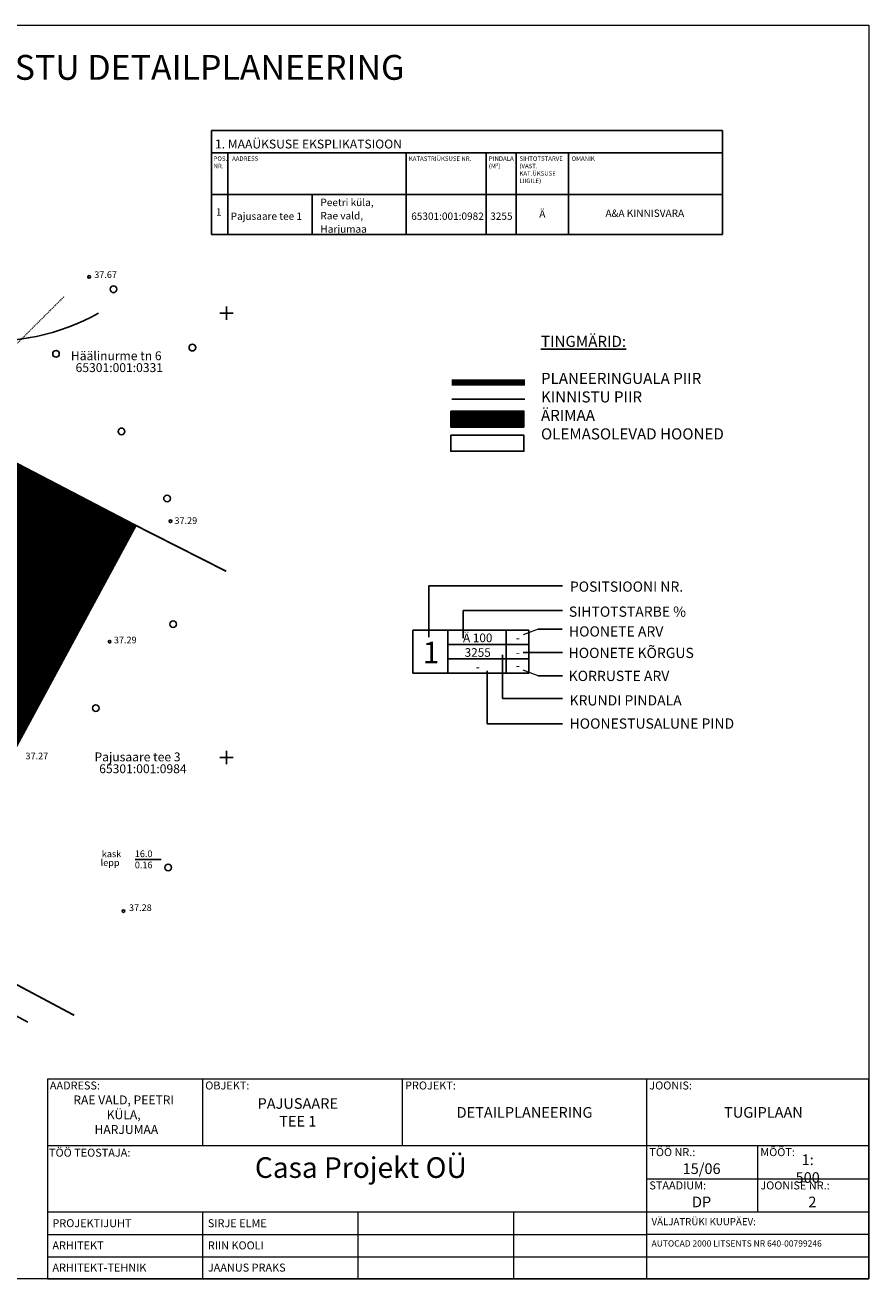
# Model space of a CAD drawing. Extents: x 6585092 to 6585597, y 545083 to 545232.
# Drawn here: x 6585195 to 6585290, y 545091 to 545232 of the extents above; entities that cross this region are included whole.
import ezdxf

# ---------------------------------------------------------------- set-up
doc = ezdxf.new("R2010")
doc.units = 0
doc.header["$MEASUREMENT"] = 0
doc.linetypes.add('DASHDOT2', pattern=[0.5, 0.25, -0.125, 0, -0.125])
doc.linetypes.add('DOT', pattern=[0.25, 0, -0.25])
doc.layers.get('0').update_dxf_attribs({"linetype": 'CONTINUOUS'})
for name, color, linetype in [('1', 7, 'CONTINUOUS'), ('23', 7, 'CONTINUOUS'), ('BORDER_MODEL', 7, 'CONTINUOUS'), ('EHITUSKEELUALA', 7, 'CONTINUOUS'), ('ELAMUMAA', 40, 'CONTINUOUS'), ('KINNISTU_PIIR', 15, 'CONTINUOUS'), ('maja', 7, 'CONTINUOUS'), ('PLAN.PIIR', 253, 'DASHDOT2'), ('TABEL', 7, 'CONTINUOUS'), ('TEMPEL', 7, 'CONTINUOUS'), ('Tingmtugiplaan', 7, 'CONTINUOUS')]:
    doc.layers.add(name, color=color, linetype=linetype)
doc.layers.add('TINGM_HOON', color=7, linetype='CONTINUOUS', lineweight=15)
doc.styles.add('ARIAL', font='ARIAL.TTF')
doc.styles.add('ITALICT', font='ITALICT', dxfattribs={"height": 0.2})
doc.styles.add('ROMANC', font='romanc')
doc.styles.add('SIMPLEX', font='simplex.shx', dxfattribs={"width": 0.8})

# ---------------------------------------------------------------- blocks, each defined once
blk = doc.blocks.new('PIND06')
at = {"layer": '1', "color": 3, "linetype": 'Continuous'}
blk.add_circle((0, 0), 37.5, dxfattribs=at)
blk = doc.blocks.new('KRGPUN')
at = {"layer": '1', "color": 252, "linetype": 'Continuous'}
blk.add_circle((0, 0), 15, dxfattribs=at)
blk = doc.blocks.new('rist')
for p, q in [((-3, 0), (3, 0)), ((0, 3), (0, -3))]:
    blk.add_line(p, q)

msp = doc.modelspace()

# ---------------------------------------------------------------- hatches: boundary and pattern name
at = {"layer": 'ELAMUMAA', "lineweight": 0, "ltscale": 8}
h = msp.add_hatch(dxfattribs=at)
h.set_pattern_fill('ANSI31', color=6, scale=0.5, style=0)
h.set_pattern_definition([(45, (0, 0), (-0.04419417382416, 0.04419417382416), [])])
h.paths.add_polyline_path([(6585207.041, 545175.702), (6585178.591, 545190.542), (6585150.971, 545204.882), (6585126.691, 545159.982), (6585182.341, 545130.022)])
h = msp.add_hatch(dxfattribs=at)
h.set_pattern_fill('NET', color=6, style=0)
h.set_pattern_definition([(0, (6040252.46354, -6040203.30112), (0, 0.125), []), (90, (6040252.46354, -6040203.30112), (-0.125, 8e-18), [])])
h.paths.add_polyline_path([(6585250.713, 545186.789), (6585250.713, 545188.589), (6585242.48, 545188.589), (6585242.48, 545186.789)])

# ---------------------------------------------------------------- linework, layer by layer
at = {"layer": '1', "color": 7, "linetype": 'Continuous'}
msp.add_line((6585157.45, 545139.741), (6585194.864, 545119.781), dxfattribs=at)
at = {"layer": '1', "color": 252, "linetype": 'Continuous'}
msp.add_line((6585206.959, 545138.091), (6585209.885, 545138.101), dxfattribs=at)
at = {"layer": '1', "linetype": 'DOT', "ltscale": 0.1}
msp.add_lwpolyline([(6585137.352, 545130.983), (6585137.558, 545131.369), (6585154.495, 545156.299), (6585159.204, 545166.842), (6585177.514, 545190.069, -0.3799607), (6585180.209, 545190.734), (6585181.504, 545190.059), (6585183.723, 545188.813, 0.2259178), (6585187.559, 545190.164), (6585190.482, 545193.05), (6585199.011, 545201.538)], format="xyb", dxfattribs=at)
at = {"layer": '1', "linetype": 'Continuous'}
msp.add_lwpolyline([(6585202.813, 545199.61, -0.1555542), (6585188.39, 545196.621, 0.1853117), (6585177.775, 545193.772, 0.2096952), (6585163.894, 545170.012, -0.134987), (6585157.281, 545153.63, -0.0270401), (6585154.135, 545149.94)], format="xyb", dxfattribs=at)
at = {"layer": 'BORDER_MODEL', "lineweight": 0, "ltscale": 0.1}
msp.add_lwpolyline([(6585092.068, 545232.046), (6585289.568, 545232.046), (6585289.568, 545090.879), (6585092.068, 545090.879)], close=True, dxfattribs=at)
at = {"layer": 'KINNISTU_PIIR', "const_width": 0.2}
msp.add_lwpolyline([(6585126.691, 545159.982), (6585150.971, 545204.882), (6585178.591, 545190.542), (6585207.041, 545175.702), (6585182.341, 545130.022)], close=True, dxfattribs=at)
msp.add_lwpolyline([(6585242.595, 545189.928), (6585250.827, 545189.928)], dxfattribs=at)
at = {"layer": 'KINNISTU_PIIR', "lineweight": 0, "ltscale": 8, "const_width": 0.2}
for points in [[(6585207.041, 545175.702), (6585217.2, 545170.551)], [(6585182.341, 545130.022), (6585200.079, 545120.561)]]:
    msp.add_lwpolyline(points, dxfattribs=at)
at = {"layer": 'PLAN.PIIR', "ltscale": 8, "const_width": 0.7}
msp.add_lwpolyline([(6585242.595, 545191.798), (6585250.827, 545191.798)], dxfattribs=at)
at = {"layer": 'TABEL'}
for p, q in [((6585273.09, 545220.184), (6585215.563, 545220.184)), ((6585215.563, 545220.184), (6585215.563, 545208.483)), ((6585273.09, 545208.483), (6585273.09, 545220.184)), ((6585215.563, 545212.983), (6585254.069, 545212.983)), ((6585215.563, 545212.983), (6585273.09, 545212.983)), ((6585215.563, 545208.483), (6585273.09, 545208.483)), ((6585216.755, 545208.483), (6585259.834, 545208.483)), ((6585216.755, 545208.483), (6585254.069, 545208.483))]:
    msp.add_line(p, q, dxfattribs=at)
at = {"layer": 'TABEL', "color": 1, "linetype": 'Continuous', "ltscale": 2}
msp.add_line((6585215.563, 545217.647), (6585273.09, 545217.647), dxfattribs=at)
at = {"layer": 'TABEL', "lineweight": 0, "ltscale": 8}
msp.add_line((6585215.563, 545212.983), (6585215.563, 545208.483), dxfattribs=at)
at = {"layer": 'TABEL'}
for points in [[(6585217.37, 545208.483), (6585217.37, 545217.647)], [(6585237.471, 545208.483), (6585237.471, 545217.647)], [(6585246.49, 545211.483), (6585246.49, 545217.647)], [(6585246.49, 545208.483), (6585246.49, 545217.647)], [(6585249.857, 545211.483), (6585249.857, 545217.647)], [(6585249.857, 545208.483), (6585249.857, 545217.647)], [(6585255.742, 545208.483), (6585255.742, 545217.647)], [(6585226.862, 545208.483), (6585226.862, 545212.983)]]:
    msp.add_lwpolyline(points, dxfattribs=at)
at = {"layer": 'TEMPEL', "ltscale": 1.3}
for p, q in [((6585255.073, 545168.929), (6585240.015, 545168.929)), ((6585240.015, 545168.929), (6585240.015, 545163.144)), ((6585255.073, 545166.127), (6585243.878, 545166.127)), ((6585243.878, 545166.127), (6585243.878, 545163.034)), ((6585252.331, 545164.029), (6585255.027, 545164.029)), ((6585248.305, 545156.215), (6585248.305, 545161.133)), ((6585250.629, 545161.402), (6585255.073, 545161.402)), ((6585246.571, 545153.365), (6585246.571, 545159.33)), ((6585252.331, 545158.776), (6585255.073, 545158.776)), ((6585255.073, 545156.215), (6585248.305, 545156.215)), ((6585255.073, 545153.365), (6585246.571, 545153.365))]:
    msp.add_line(p, q, dxfattribs=at)
at = {"layer": 'TEMPEL'}
for p, q in [((6585238.23, 545163.936), (6585238.23, 545159.076)), ((6585238.23, 545163.936), (6585251.286, 545163.936)), ((6585242.151, 545163.936), (6585242.151, 545159.076)), ((6585248.741, 545163.936), (6585248.741, 545159.076)), ((6585251.286, 545163.936), (6585251.286, 545159.076)), ((6585242.151, 545162.316), (6585251.286, 545162.316)), ((6585242.151, 545160.696), (6585251.286, 545160.696)), ((6585238.23, 545159.076), (6585251.286, 545159.076))]:
    msp.add_line(p, q, dxfattribs=at)
at = {"layer": 'TEMPEL', "linetype": 'Continuous', "lineweight": 0, "ltscale": 0.5}
for p, q in [((6585252.331, 545164.029), (6585250.629, 545163.378)), ((6585252.331, 545158.776), (6585250.629, 545159.426))]:
    msp.add_line(p, q, dxfattribs=at)
at = {"layer": 'Tingmtugiplaan', "linetype": 'Continuous', "lineweight": 0, "ltscale": 0.5}
for p, q in [((6585197.068, 545113.379), (6585197.068, 545090.879)), ((6585289.568, 545113.379), (6585197.068, 545113.379)), ((6585214.568, 545105.879), (6585214.568, 545113.379)), ((6585237.068, 545105.879), (6585237.068, 545113.379)), ((6585264.568, 545090.879), (6585264.568, 545113.379)), ((6585289.568, 545090.879), (6585289.568, 545113.379)), ((6585289.568, 545105.879), (6585197.068, 545105.879)), ((6585277.068, 545098.379), (6585277.068, 545105.879)), ((6585264.568, 545102.129), (6585289.568, 545102.129)), ((6585289.568, 545098.379), (6585197.068, 545098.379)), ((6585214.568, 545090.879), (6585214.568, 545098.379)), ((6585214.568, 545090.879), (6585214.568, 545098.379)), ((6585232.068, 545090.879), (6585232.068, 545098.379)), ((6585249.568, 545090.879), (6585249.568, 545098.379)), ((6585197.068, 545095.879), (6585264.568, 545095.879)), ((6585289.568, 545095.879), (6585264.568, 545095.879)), ((6585197.068, 545093.379), (6585289.568, 545093.379)), ((6585289.568, 545090.879), (6585289.568, 545093.129)), ((6585197.068, 545090.879), (6585289.568, 545090.879))]:
    msp.add_line(p, q, dxfattribs=at)
at = {"layer": 'Tingmtugiplaan', "ltscale": 0.5}
for points in [[(6585242.48, 545188.589), (6585250.713, 545188.589), (6585250.713, 545186.789), (6585242.48, 545186.789)], [(6585242.48, 545185.864), (6585250.713, 545185.864), (6585250.713, 545184.064), (6585242.48, 545184.064)]]:
    msp.add_lwpolyline(points, close=True, dxfattribs=at)

# ---------------------------------------------------------------- block references
at = {"layer": '1', "linetype": 'Continuous', "xscale": 0.01000000029839274, "yscale": 0.009999999776482582, "zscale": 0.01, "rotation": 0.2017417873647071}
for name, p in [('KRGPUN', (6585201.774, 545203.689)), ('KRGPUN', (6585210.932, 545176.181)), ('KRGPUN', (6585204.078, 545162.621)), ('PIND06', (6585210.664, 545137.201))]:
    msp.add_blockref(name, p, dxfattribs=at)
at = {"layer": '1', "color": 1, "linetype": 'Continuous', "xscale": 0.01000000029839274, "yscale": 0.009999999776482582, "zscale": 0.01, "rotation": 0.2017417873647071}
for p in [(6585204.501, 545202.299), (6585198.037, 545195.042), (6585213.388, 545195.729), (6585205.422, 545186.303), (6585210.542, 545178.753), (6585202.121, 545172.568), (6585211.221, 545164.605), (6585202.512, 545155.144)]:
    msp.add_blockref('PIND06', p, dxfattribs=at)
at = {"layer": '1', "color": 252, "linetype": 'Continuous', "xscale": 0.01000000029839274, "yscale": 0.009999999776482582, "zscale": 0.01, "rotation": 0.2017417873647071}
msp.add_blockref('KRGPUN', (6585205.63, 545132.299), dxfattribs=at)
at = {"layer": '23', "color": 7, "linetype": 'Continuous', "xscale": 0.25, "yscale": 0.2499999925494194, "zscale": 0.25}
for p in [(6585217.231, 545199.602), (6585217.231, 545149.602)]:
    msp.add_blockref('rist', p, dxfattribs=at)

# ---------------------------------------------------------------- texts
at = {"layer": '1', "linetype": 'Continuous', "style": 'ITALICT'}
for s, p in [('37.67', (6585202.344, 545203.568)), ('37.29', (6585211.38, 545175.875)), ('37.29', (6585204.557, 545162.435)), ('37.27', (6585194.607, 545149.375)), ('37.28', (6585206.261, 545132.293))]:
    msp.add_text(s, height=0.75, rotation=0.20174, dxfattribs=at).set_placement(p)
at = {"layer": '1', "color": 252, "linetype": 'Continuous', "style": 'ITALICT'}
for s, p in [('kask ', (6585203.195, 545138.356)), ('16.0', (6585206.912, 545138.365)), ('lepp', (6585203.063, 545137.362)), ('0.16', (6585206.913, 545137.108))]:
    msp.add_text(s, height=0.75, rotation=0.20174, dxfattribs=at).set_placement(p)
at = {"layer": 'EHITUSKEELUALA', "ltscale": 0.5, "insert": (6585252.645, 545197.06), "char_height": 1.25, "width": 52.168, "attachment_point": 1, "style": 'ARIAL'}
msp.add_mtext('{\\fArial|b0|i0|c186|p34;\\LTINGMÄRID:\\P\\l\\PPLANEERINGUALA PIIR\\P}KINNISTU PIIR\\P{\\fArial|b0|i0|c186|p34;ÄRIMAA\\POLEMASOLEVAD HOONED}', dxfattribs=at)
at = {"layer": 'KINNISTU_PIIR', "linetype": 'Continuous', "style": 'ARIAL'}
for s, p in [('Häälinurme tn 6', (6585199.712, 545194.314)), ('65301:001:0331', (6585200.242, 545192.98)), ('Pajusaare tee 3', (6585202.372, 545149.153)), ('65301:001:0984', (6585202.902, 545147.818))]:
    msp.add_text(s, height=1, rotation=0.00006, dxfattribs=at).set_placement(p)
at = {"layer": 'maja', "lineweight": 0, "ltscale": 0.5, "insert": (6585102.218, 545228.685), "char_height": 2.8, "width": 252.4008, "attachment_point": 1, "style": 'ROMANC'}
msp.add_mtext('{\\fArial Black|b0|i0|c186|p34;\\C253;RAE VALLAS PEETRI KÜLAS PAJUSAARE TEE 1 KINNISTU DETAILPLANEERING}', dxfattribs=at)
at = {"layer": 'TABEL', "style": 'ARIAL'}
for s, insert, char_height, attachment_point in [('{\\fArial|b0|i0|c186|p34;1}. {\\fArial|b0|i0|c186|p34;MAAÜKSUSE EKSPLIKATSIOON}', (6585215.942, 545218.152), 1, 7), ('POS.\\PNR.', (6585215.778, 545217.26), 0.5, 1), ('{\\fArial|b0|i0|c186|p34;AADRESS}', (6585217.863, 545217.26), 0.5, 1), ('{\\fArial|b0|i0|c186|p34;KATASTRIÜKSUSE NR.}', (6585237.763, 545217.26), 0.5, 1), ('{\\fArial|b0|i0|c186|p34;PINDALA}\\P(M²)', (6585246.777, 545217.26), 0.5, 1), ('SIHTOTSTARVE\\P(VAST.\\PKAT.ÜKSUSE\\PLIIGILE)', (6585250.22, 545217.26), 0.5, 1), ('{\\fArial|b0|i0|c186|p34;OMANIK}', (6585256.087, 545217.26), 0.5, 1), ('{\\fArial|b0|i0|c186|p34;Peetri küla,}', (6585227.811, 545211.665), 0.83, 7), ('1', (6585216.362, 545210.325), 0.83, 8), ('{\\fArial|b0|i0|c186|p34;Pajusaare tee 1}', (6585217.699, 545210.113), 0.83, 7), ('{\\fArial|b0|i0|c186|p34;Rae vald,}', (6585227.811, 545210.165), 0.83, 7), ('{\\fArial|b0|i0|c186|p34;65301:001:0982}', (6585238.033, 545210.113), 0.83, 7), ('{\\fArial|b0|i0|c186|p34;3255}', (6585248.185, 545210.114), 0.83, 8), ('Ä', (6585252.799, 545210.114), 0.83, 8), ('{\\fArial|b0|i0|c186|p34;A&A KINNISVARA}', (6585264.335, 545210.448), 0.83, 8), ('{\\fArial|b0|i0|c186|p34;Harjumaa}', (6585227.811, 545208.665), 0.83, 7)]:
    msp.add_mtext(s, dxfattribs=dict(at, insert=insert, char_height=char_height, attachment_point=attachment_point))
at = {"layer": 'TEMPEL', "char_height": 0.972, "attachment_point": 5, "style": 'ARIAL'}
for s, insert in [('{\\fArial|b0|i0|c186|p34;Ä 100}', (6585245.521, 545163.052)), ('{\\fArial|b0|i0|c186|p34;-}', (6585250.046, 545163.056)), ('{\\fArial|b0|i0|c186|p34;3255}', (6585245.521, 545161.406)), ('{\\fArial|b0|i0|c186|p34;-}', (6585250.046, 545161.436)), ('{\\fArial|b0|i0|c186|p34;-}', (6585245.521, 545159.786)), ('-', (6585250.046, 545159.816))]:
    msp.add_mtext(s, dxfattribs=dict(at, insert=insert))
at = {"layer": 'TEMPEL', "insert": (6585240.267, 545161.406), "char_height": 2.43, "attachment_point": 5}
msp.add_mtext('{\\fArial|b0|i0|c186|p34;1}', dxfattribs=at)
at = {"layer": 'TINGM_HOON', "char_height": 1.15315, "attachment_point": 7, "style": 'ARIAL'}
for s, insert in [('{\\fArial|b0|i0|c186|p34;POSITSIOONI NR.}', (6585255.895, 545168.249)), ('{\\fArial|b0|i0|c186|p34;SIHTOTSTARBE %}', (6585255.786, 545165.43)), ('{\\fArial|b0|i0|c186|p34;HOONETE ARV}', (6585255.794, 545163.2)), ('{\\fArial|b0|i0|c186|p34;HOONETE KÕRGUS}', (6585255.752, 545160.784)), ('{\\fArial|b0|i0|c186|p34;KORRUSTE ARV}', (6585255.76, 545158.193)), ('{\\fArial|b0|i0|c186|p34;KRUNDI PINDALA}', (6585255.86, 545155.439)), ('{\\fArial|b0|i0|c186|p34;HOONESTUSALUNE PIND}', (6585255.86, 545152.83))]:
    msp.add_mtext(s, dxfattribs=dict(at, insert=insert))
at = {"layer": 'Tingmtugiplaan', "lineweight": 0, "attachment_point": 1}
for s, insert, char_height in [('{\\fArial|b0|i0|c0|p34; AADRESS:}', (6585197.068, 545113.106), 0.9), ('{\\fArial|b0|i0|c0|p34; OBJEKT:}', (6585214.568, 545113.106), 0.9), ('{\\fArial|b0|i0|c0|p34; PROJEKT:}', (6585237.068, 545113.106), 0.9), ('{\\fArial|b0|i0|c0|p34; JOONIS:}', (6585264.568, 545113.106), 0.9), ('{\\fArial|b0|i0|c0|p34; TÖÖ TEOSTAJA:}', (6585196.977, 545105.543), 0.9), ('{\\fArial|b0|i0|c0|p34; TÖÖ NR.:}', (6585264.568, 545105.606), 0.9), ('{\\fArial|b0|i0|c0|p34; MÕÕT:}', (6585277.068, 545105.606), 0.9), ('{\\fArial|b0|i0|c0|p34; STAADIUM:}', (6585264.568, 545101.856), 0.9), ('{\\fArial|b0|i0|c0|p34; JOONISE NR.:}', (6585277.068, 545101.856), 0.9), ('{\\fArial|b0|i0|c0|p34;VÄLJATRÜKI KUUPÄEV:}', (6585265.094, 545097.723), 0.8), ('{\\fArial|b0|i0|c0|p34;AUTOCAD 2000 LITSENTS NR 640-00799246}', (6585265.094, 545095.223), 0.7)]:
    msp.add_mtext(s, dxfattribs=dict(at, insert=insert, char_height=char_height))
at = {"layer": 'Tingmtugiplaan', "lineweight": 0}
for s, insert, char_height, attachment_point, style in [('{\\fArial|b0|i0|c186|p34;\\PRAE VALD, PEETRI KÜLA,\\P\\fArial|b0|i0|c0|p34;  HARJUMAA}', (6585205.655, 545110.198), 1, 5, 'SIMPLEX'), ('{\\fArial|b0|i0|c186|p34;PAJUSAARE TEE 1}', (6585225.261, 545109.629), 1.2, 5, 'SIMPLEX'), ('{\\fArial|b0|i0|c186|p34;DETAILPLANEERING}', (6585250.794, 545109.629), 1.2, 5, 'SIMPLEX'), ('{\\fArial|b0|i0|c186|p34;TUGIPLAAN}', (6585277.695, 545109.629), 1.2, 5, 'SIMPLEX'), ('{\\fArial|b0|i0|c186|p34;15/06}', (6585270.73, 545103.293), 1.2, 5, 'SIMPLEX'), ('{\\fArial|b0|i0|c0|p34;1: 500}', (6585282.674, 545103.293), 1.2, 5, 'SIMPLEX'), ('{\\fArial|b0|i0|c186|p34;DP}', (6585270.73, 545099.543), 1.2, 5, 'SIMPLEX'), ('{\\fArial|b0|i0|c186|p34;2}', (6585283.205, 545099.543), 1.2, 5, 'SIMPLEX'), ('PROJEKTIJUHT', (6585197.633, 545097.604), 0.9, 1, 'ARIAL'), ('S{\\fArial|b0|i0|c186|p34;IRJE ELME}', (6585215.133, 545097.604), 0.9, 1, 'ARIAL'), ('{\\fArial|b0|i0|c186|p34;ARHITEKT}', (6585197.633, 545095.104), 0.9, 1, 'ARIAL'), ('{\\fArial|b0|i0|c186|p34;RIIN KOOLI}', (6585215.133, 545095.104), 0.9, 1, 'ARIAL'), ('{\\fArial|b0|i0|c186|p34;ARHITEKT-TEHNIK}', (6585197.633, 545092.604), 0.9, 1, 'ARIAL'), ('{\\fArial|b0|i0|c186|p34;JAANUS PRAKS}', (6585215.133, 545092.604), 0.9, 1, 'ARIAL')]:
    msp.add_mtext(s, dxfattribs=dict(at, insert=insert, char_height=char_height, attachment_point=attachment_point, style=style))
at = {"layer": 'Tingmtugiplaan', "insert": (6585232.358, 545103.415), "char_height": 2.3232, "attachment_point": 5, "style": 'ARIAL'}
msp.add_mtext('{\\fBrushScript BT|b0|i0|c0|p66;Casa Projekt OÜ}', dxfattribs=at)

doc.saveas('drawing.dxf')
